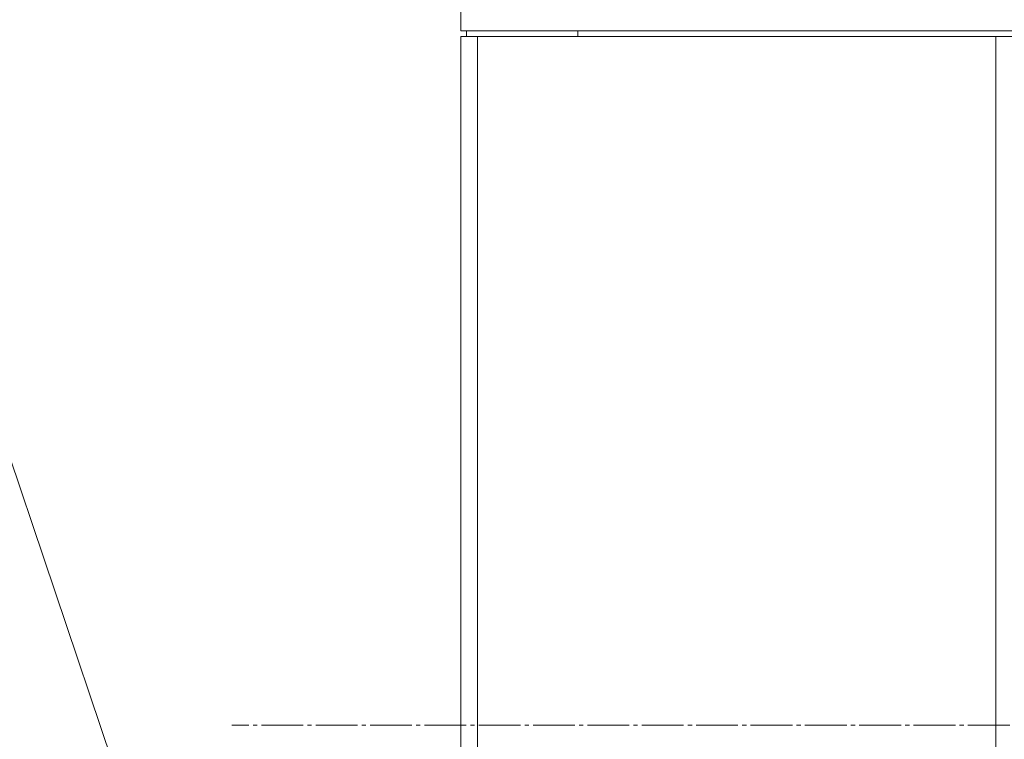
# Model space of a CAD drawing. Units: millimetres. Extents: x 0 to 17256, y -6 to 11880.
# Drawn here: x 6568 to 6921, y 9005 to 9263 of the extents above; entities that cross this region are included whole.
import ezdxf

# ---------------------------------------------------------------- set-up
doc = ezdxf.new("R2010")
doc.units = ezdxf.units.MM
doc.linetypes.add('K5LT_AXLED', pattern=[19.5, 15, -1.5, 1.5, -1.5])
doc.linetypes.add('K5LT_THIN', pattern=[0])
for name, color, linetype, true_color in [('FOR', 7, 'Continuous', 0xffffff), ('OSI', 2, 'Continuous', 0xffff00), ('R', 1, 'Continuous', 0xff0000)]:
    doc.layers.add(name, color=color, linetype=linetype, true_color=true_color)

msp = doc.modelspace()

# ---------------------------------------------------------------- linework, layer by layer
at = {"layer": 'FOR', "color": 7, "linetype": 'K5LT_THIN', "lineweight": 18}
msp.add_line((6177.77, 10253.26), (6700.35, 8702.87), dxfattribs=at)
at = {"layer": 'OSI', "color": 30, "linetype": 'K5LT_AXLED', "lineweight": 18, "true_color": 0xff8000}
msp.add_line((8522.3, 9009.87), (6644.13, 9009.87), dxfattribs=at)
at = {"layer": 'R', "color": 7, "linetype": 'K5LT_THIN', "lineweight": 18}
for p, q in [((6726.35, 9258.87), (6726.35, 9266.87)), ((6926.35, 9258.87), (6726.35, 9258.87)), ((6726.35, 9256.87), (6726.35, 8754.87)), ((6726.35, 9256.87), (6732.35, 9256.87)), ((6728.35, 9256.87), (6728.35, 9258.87)), ((6728.35, 9258.87), (6768.35, 9258.87)), ((6732.35, 9256.87), (6918.35, 9256.87)), ((6732.35, 9256.87), (6732.35, 8754.87)), ((6768.35, 9258.87), (6768.35, 9257.57)), ((6918.35, 9256.87), (6918.35, 8754.87)), ((6918.35, 9256.87), (6924.35, 9256.87))]:
    msp.add_line(p, q, dxfattribs=at)
msp.add_arc((6766.65, 9257.57), 1.7, 335.6843, 0, dxfattribs=at)

doc.saveas('drawing.dxf')
